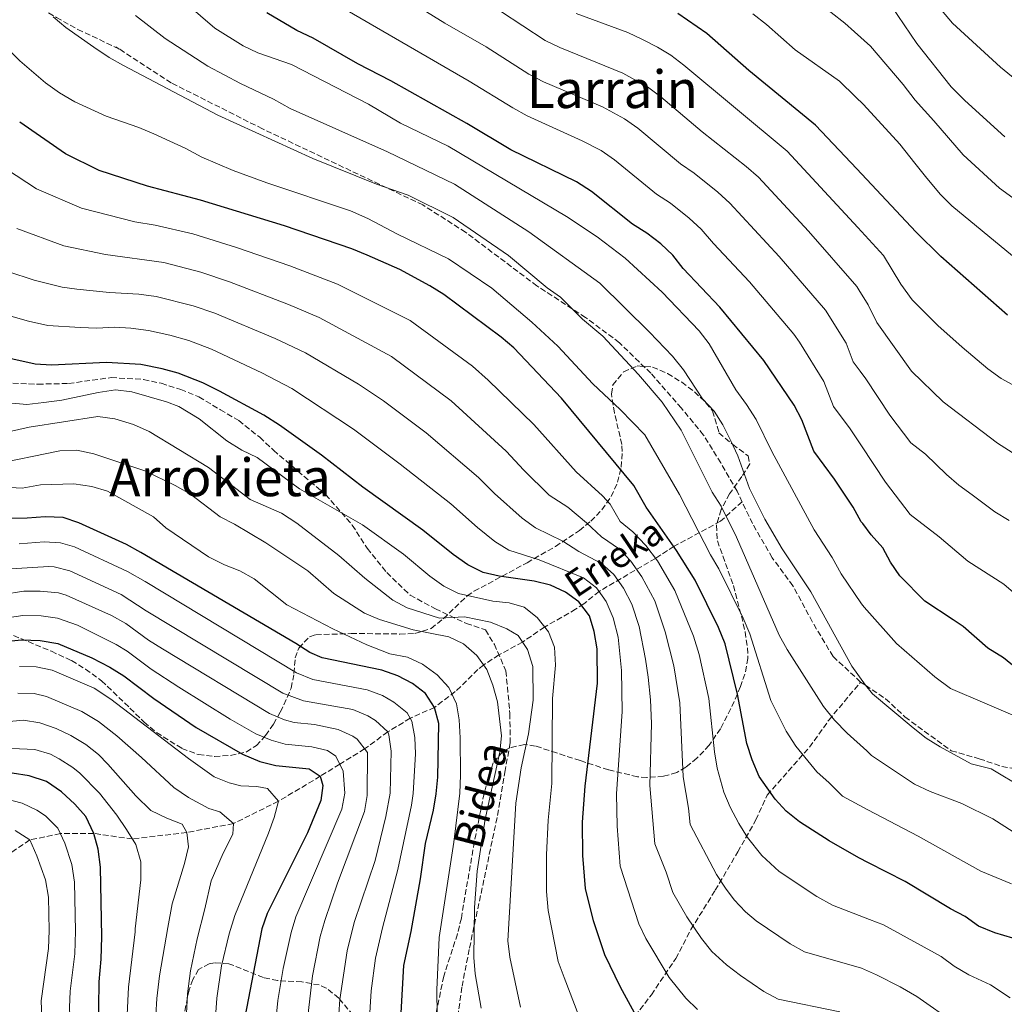
# Model space of a CAD drawing. Units: metres. Extents: x 586455 to 589876, y 4770621 to 4772978.
# Drawn here: x 588766 to 589066, y 4772128 to 4772429 of the extents above; entities that cross this region are included whole.
import ezdxf
from ezdxf.enums import TextEntityAlignment as Align

# ---------------------------------------------------------------- set-up
doc = ezdxf.new("R2010")
doc.units = ezdxf.units.M
doc.header["$MEASUREMENT"] = 0
doc.linetypes.add('DGN Style 3', pattern=[2.435890702152634, 1.739921930109024, -0.6959687720436097])
for name, color, linetype, lineweight in [('Barranco lineal', 142, 'DGN Style 3', 13), ('Curva de nivel directora', 30, 'Continuous', 30), ('Curva de nivel intermedia', 30, 'Continuous', 0), ('Senda', 7, 'DGN Style 3', 0), ('Texto de arroyo-regatas y barrancos', 142, 'Continuous', 0), ('Texto de rotulación de espacio menor sin especificar', 7, 'Continuous', 0), ('Texto de Área (paraje) menor', 7, 'Continuous', 0), ('Zona arbolada', 92, 'DGN Style 3', 0)]:
    doc.layers.add(name, color=color, linetype=linetype, lineweight=lineweight)
doc.styles.add('Style-Arial', font='arial.ttf')

msp = doc.modelspace()

# ---------------------------------------------------------------- linework, layer by layer
at = {"layer": 'Barranco lineal', "color": 142, "linetype": 'DGN Style 3', "lineweight": 13}
msp.add_polyline3d([(588986.2000000002, 4772281.689999999, 863.0200000000042), (588979.6299999999, 4772275.730000001, 858.9199999999984), (588965.4299999997, 4772268.109999999, 850.0899999999965), (588959.7599999999, 4772264.42, 845), (588942.5499999998, 4772254.350000001, 830), (588937.8799999999, 4772250.539999999, 825.5500000000029), (588935.3899999997, 4772248.890000001, 823.7599999999949), (588925.9100000003, 4772243.439999999, 820), (588919.1699999999, 4772238.880000001, 815), (588911.9800000004, 4772234.939999999, 813.75), (588907.25, 4772231.859999999, 810), (588905.5199999996, 4772230.480000001, 809.070000000007), (588900.3200000003, 4772225.300000001, 806.8800000000047), (588898.6399999997, 4772223.730000001, 805.8399999999965), (588892.3200000003, 4772218.939999999, 800), (588884.8700000001, 4772215.600000001, 795), (588878.0300000003, 4772211.42, 790), (588870.9600000001, 4772206.279999999, 785), (588863.3700000001, 4772201.59, 780), (588857.4400000004, 4772197.9, 775), (588844.6500000004, 4772190.279999999, 770), (588830.9199999999, 4772183.439999999, 765), (588816.6799999997, 4772180.74, 760), (588800.0599999996, 4772178.75, 755), (588788.2999999998, 4772180.449999999, 750), (588778.0899999999, 4772180.380000001, 745), (588768.7699999996, 4772178.449999999, 740), (588751.0499999998, 4772166.59, 730)], dxfattribs=at)
at = {"layer": 'Curva de nivel directora', "color": 30, "linetype": 'Continuous', "lineweight": 30, "flags": 128}
for points, elevation in [([(589069.8499999993, 4772230.920000002), (589065.969999999, 4772234.08), (589061.1900000002, 4772236.970000003), (589053.6599999999, 4772243.61), (589050.6200000001, 4772245.650000001), (589042.0300000003, 4772251.330000001), (589034.3199999989, 4772259.070000002), (589031.5400000005, 4772263.220000003), (589029.1800000002, 4772267.630000004), (589025.6199999995, 4772271.610000002), (589023.0499999991, 4772275.010000001), (589022.6, 4772275.600000001), (589020.0599999984, 4772280.070000002), (589014.4399999992, 4772288.640000001), (589008.0599999999, 4772297.160000001), (589004.4300000002, 4772306.75), (589002.0799999987, 4772311.170000002), (588992.8699999996, 4772324.770000001), (588979.4499999996, 4772341.100000001), (588968.229999999, 4772352.949999999), (588965.0199999993, 4772356.940000001), (588961.4299999997, 4772360.41), (588957.1000000001, 4772363.730000001), (588952.7199999992, 4772366.390000002), (588940.2699999993, 4772376.420000001), (588935.7000000004, 4772379.380000004), (588915.5700000004, 4772389.09), (588902.1399999993, 4772397.210000004), (588878.9600000004, 4772410.150000002), (588868.8799999997, 4772415.4), (588855.2499999995, 4772423.210000002), (588850.3099999998, 4772425.550000003), (588841.0899999997, 4772430.960000002)], 875.0000000000002), ([(589067.2000000007, 4772338.630000001), (589046.8699999994, 4772356.520000001), (589039.2799999987, 4772364.109999999), (589021.1899999996, 4772383.32), (589008.6399999988, 4772396.650000001), (588988.2899999998, 4772413.390000001), (588975.4599999998, 4772424.62), (588966.5599999994, 4772430.78)], 900.0000000000002), ([(589068.8099999999, 4772148.510000001), (589063.3899999997, 4772150.140000002), (589058.3699999994, 4772152.17), (589054.2900000003, 4772155.050000001), (589049.8499999989, 4772157.410000001), (589036.0299999987, 4772165.810000001), (589024.8300000007, 4772171.510000001), (589021.8299999987, 4772173.03), (589012.7899999997, 4772178.220000001), (589003.7699999984, 4772183.960000001), (588999.6899999992, 4772187.26), (588996.2599999983, 4772190.9), (588991.4100000003, 4772197.860000002), (588989.2599999999, 4772202.900000001), (588987.6399999993, 4772207.950000001), (588984.7999999984, 4772223), (588981.0399999989, 4772238.350000001), (588979.0299999994, 4772243.300000003), (588971.839999999, 4772257.779999999), (588966.1900000006, 4772266.77), (588956.9500000003, 4772280.050000001), (588953.1399999993, 4772286.66), (588931.0600000002, 4772313.310000001), (588916.5400000005, 4772328.699999999), (588912.6899999992, 4772331.960000001), (588895.199999999, 4772345.000000001), (588890.8699999994, 4772347.660000001), (588881.7399999987, 4772352.560000001), (588871.7199999985, 4772357.000000002), (588867.1099999994, 4772358.920000002), (588846.480000001, 4772365.900000002), (588820.8300000001, 4772373.740000002), (588804.6699999997, 4772377.99), (588789.9600000001, 4772382.800000003), (588779.6799999981, 4772387.920000001), (588765.6799999992, 4772397.529999999)], 850.0000000000002), ([(588953.9199999995, 4772124.609999999), (588949.0800000003, 4772133.550000001), (588944.2799999992, 4772143.36), (588940.8399999992, 4772153.740000002), (588938.4099999995, 4772163.62), (588937.6200000005, 4772173.720000001), (588937.4900000008, 4772183.890000002), (588938.2799999998, 4772194.92), (588942.0399999995, 4772226.330000001), (588941.9700000001, 4772236.830000001), (588941.0299999992, 4772242.090000001), (588939.6299999999, 4772246.890000002), (588936.409999999, 4772251.180000002), (588932.3399999987, 4772254.08), (588927.7199999986, 4772256.26), (588922.6899999996, 4772257.42), (588912.05, 4772258.980000002), (588907.1799999997, 4772260.130000001), (588902.4999999991, 4772262.490000002), (588898.0499999989, 4772265.620000001), (588888.7799999996, 4772273.020000001), (588870.3799999995, 4772286.11), (588857.7799999998, 4772295.869999999), (588845.0199999993, 4772305.100000001), (588840.2299999992, 4772308.08), (588826.7099999986, 4772315.500000001), (588821.5499999998, 4772318), (588814.0099999983, 4772320.95), (588809.2000000004, 4772322.32), (588802.6099999989, 4772323.59), (588792.1399999993, 4772324.230000001), (588775.3599999998, 4772323.430000002), (588770.3699999986, 4772323.720000002), (588758.0300000004, 4772326.410000001)], 825.0000000000001), ([(588778.9800000007, 4772276.850000001), (588773.4199999997, 4772277.050000002), (588767.9799999992, 4772276.66), (588735.1100000008, 4772276.550000001)], 800.0000000000001), ([(588881.7599999988, 4772118.480000001), (588882.9199999989, 4772140.119999999), (588885.1799999987, 4772150.54), (588888.0199999996, 4772166.610000002), (588889.5399999995, 4772177.4), (588892.0199999983, 4772187.590000001), (588892.85, 4772192.520000001), (588893.2900000003, 4772197.61), (588893.6399999988, 4772213.99), (588892.3200000002, 4772218.940000001), (588889.5300000005, 4772223.17), (588885.5599999987, 4772226.200000001), (588881.1199999995, 4772228.51), (588876.2000000001, 4772230.330000003), (588858.0500000003, 4772234.030000002), (588854.2399999994, 4772235.680000001), (588850.0100000004, 4772238.460000001), (588802.6499999991, 4772266.250000001), (588798.2399999991, 4772268.609999999), (588783.7300000004, 4772275.27), (588778.9800000007, 4772276.850000001)], 800.0000000000001), ([(588761.22, 4772238.99), (588766.2400000002, 4772239.510000002), (588771.9800000001, 4772239.310000001), (588777.3699999992, 4772238.390000002), (588787.6800000002, 4772234.090000001)], 775.0000000000001), ([(588787.6800000002, 4772234.090000001), (588793.2100000001, 4772231.200000001), (588797.4399999989, 4772228.53), (588806.6399999988, 4772221.630000002), (588819.5299999992, 4772212.800000001), (588833.7099999991, 4772204.680000001), (588838.9899999986, 4772202.440000001), (588843.8199999989, 4772201.170000002), (588854.0800000007, 4772200.150000002), (588857.4400000002, 4772197.900000001), (588858.1799999999, 4772195.04), (588857.61, 4772190.490000002), (588853.4900000005, 4772180.65), (588841.2199999995, 4772156.040000001), (588839.6399999991, 4772151.300000003), (588834.3899999986, 4772124.390000001)], 775.0000000000001), ([(588789.7099999996, 4772119.650000002), (588789.9299999987, 4772135.180000001), (588790.5999999992, 4772142.070000002), (588790.74, 4772148.91), (588790.3899999991, 4772170.109999999), (588789.6699999993, 4772175.640000002), (588788.2999999992, 4772180.449999999), (588785.8799999985, 4772185.580000001), (588782.499999999, 4772189.380000001), (588778.4100000008, 4772193.180000001), (588773.8399999999, 4772196.260000001), (588768.5599999981, 4772198.02), (588763.4199999995, 4772198.82)], 750.0000000000001)]:
    msp.add_lwpolyline(points, dxfattribs=dict(at, elevation=elevation))
at = {"layer": 'Curva de nivel intermedia', "color": 30, "linetype": 'Continuous', "lineweight": 0, "flags": 128}
for points, elevation in [([(589067.7200000014, 4772276.01), (589063.3300000015, 4772278.569999999), (589056.4000000004, 4772283.770000001), (589052.3600000013, 4772286.73), (589048.5800000017, 4772290.009999999), (589042.1399999998, 4772296.23), (589037.7200000008, 4772299.689999999), (589031.3200000015, 4772308.08), (589023.97, 4772319.260000001), (589022.2500000012, 4772321.55), (589020.1400000011, 4772324.369999998), (589017.9599999996, 4772330.13), (589011.6500000019, 4772340.159999999), (588997.4699999997, 4772356.55), (588982.4699999995, 4772372.82), (588978.7600000012, 4772376.180000001), (588971.5400000016, 4772381.98), (588967.4199999999, 4772384.82), (588954.3399999996, 4772395.699999999), (588950.2900000017, 4772398.63), (588943.5900000007, 4772402.21), (588925.5800000018, 4772409.929999999), (588921.1500000017, 4772412.239999999), (588908.0800000003, 4772420.519999999), (588895.4200000003, 4772427.820000002), (588868.3099999997, 4772444.699999999)], 885.0000000000002), ([(589075.7900000004, 4772213.55), (589060.2600000004, 4772220.230000001), (589049.7700000008, 4772224.649999999), (589045.0099999999, 4772228.279999999), (589033.2999999997, 4772238.430000001), (589023.4800000004, 4772249.55), (589022.6500000012, 4772250.5), (589016.4500000009, 4772259.670000001), (589013.6600000013, 4772264.710000001), (589008.1600000005, 4772273.16), (588995.2500000001, 4772297.060000001), (588990.4600000002, 4772306.769999998), (588987.5600000012, 4772311.42), (588984.3, 4772315.82), (588976.1900000008, 4772329.940000001), (588973.0599999992, 4772333.850000001), (588961.8400000009, 4772345.689999999), (588950.550000001, 4772356.05), (588941.9299999999, 4772362.609999999), (588932.6200000005, 4772368.819999998), (588896.510000001, 4772390.279999999), (588881.930000001, 4772397.289999999), (588872.150000002, 4772403.039999999), (588848.6400000001, 4772415.13), (588838.4200000009, 4772418.779999999), (588833.8900000001, 4772420.880000001), (588825.2300000011, 4772426.289999997), (588812.8799999995, 4772437.019999999)], 870), ([(589196.440000001, 4772370.350000001), (589170.39, 4772373.289999999), (589160.1900000009, 4772374.99), (589154.86, 4772376.09), (589149.8399999997, 4772377.560000001), (589145.0900000001, 4772379.119999998), (589140.3600000005, 4772381.289999999), (589135.6500000008, 4772382.970000001), (589125.4000000004, 4772384.949999998), (589105.6300000001, 4772389.949999998), (589100.3900000008, 4772391.779999998), (589095.8199999998, 4772393.819999999), (589086.0000000007, 4772399.060000001), (589077.2900000003, 4772404.340000001), (589065.0400000014, 4772414.350000001), (589050.4700000003, 4772427.749999999), (589043.0700000018, 4772436.509999999)], 920.0000000000006), ([(589071.1500000001, 4772252.130000001), (589066.13, 4772256.56), (589055.1399999995, 4772263.609999998), (589046.3799999999, 4772270.939999998), (589037.5399999998, 4772277.850000001), (589029.9300000012, 4772287.65), (589022.64, 4772298.730000001), (589019.2000000001, 4772303.949999999), (589014.0999999995, 4772310.76), (589011.2000000004, 4772318.440000001), (589003.7300000004, 4772330.45), (589001.9500000012, 4772332.849999998), (588988.4599999997, 4772348.82), (588977.4400000002, 4772360.49), (588973.75, 4772364.880000001), (588970.0900000009, 4772368.289999999), (588964.3200000019, 4772372.86), (588960.1199999999, 4772375.569999999), (588947.300000001, 4772386.060000001), (588943.2000000017, 4772388.92), (588937.3900000004, 4772391.880000002), (588920.5700000006, 4772399.51), (588916.1900000018, 4772401.910000001), (588902.9200000016, 4772410.08), (588861.7800000008, 4772433.95)], 880), ([(589068.8900000004, 4772374.480000001), (589064.7799999999, 4772377.470000002), (589053.6700000011, 4772387.579999999), (589044.7700000006, 4772397.939999999), (589039.0400000018, 4772404.3), (589035.3600000005, 4772409.119999999), (589025.3500000013, 4772420.769999999), (589020.4699999997, 4772425.159999999), (589017.5400000016, 4772427.79), (589009.2300000011, 4772434.300000001)], 910.0000000000002), ([(589066.4400000006, 4772393.130000001), (589054.1600000006, 4772404.230000001), (589050.0099999999, 4772408.38), (589039.5800000007, 4772421.59), (589031.8500000013, 4772432.96)], 915), ([(589071.49, 4772179.269999999), (589062.7200000014, 4772184.899999999), (589053.3, 4772189.619999997), (589043.5800000015, 4772193.259999999), (589038.7800000003, 4772195.499999999), (589025.7400000002, 4772204.260000001), (589024.2400000005, 4772205.619999999), (589018.2400000012, 4772211.06), (589014.4200000013, 4772215.069999999), (589011.0400000017, 4772219.17), (588999.9800000021, 4772236.619999999), (588997.5400000013, 4772240.98), (588984.49, 4772270.849999999), (588979.8200000006, 4772280.33), (588977.0400000003, 4772284.609999998), (588967.6400000012, 4772303.569999999), (588961.8400000009, 4772312.139999999), (588954.6000000011, 4772320.590000001), (588943.6900000012, 4772332.289999999), (588937.4999999999, 4772337.399999999), (588930.8099999998, 4772344.109999999), (588926.7000000017, 4772346.95), (588914.9300000012, 4772356.859999998), (588898.0500000011, 4772368.470000001), (588884.3000000003, 4772375.31), (588874.6200000019, 4772378.689999999), (588855.1600000003, 4772386.470000001), (588826.2000000011, 4772399.66), (588797.3600000006, 4772414.91), (588792.9900000008, 4772417.34), (588788.3000000014, 4772420.489999999), (588779.7600000009, 4772426.509999999), (588775.9100000019, 4772429.71)], 860.0000000000002), ([(589023.9000000008, 4772225.66), (589019.75, 4772231.489999999), (589007.1500000004, 4772254.189999999), (588998.4500000009, 4772267.349999999), (588993.1, 4772276.42), (588988.4599999997, 4772285.71), (588984.860000001, 4772295.730000001), (588982.8000000002, 4772300.289999999), (588980.3700000006, 4772305.149999999), (588977.6400000014, 4772309.34), (588974.0899999997, 4772313.13), (588968.2900000017, 4772321.930000001), (588964.9700000002, 4772326.100000001), (588957.9500000017, 4772333.51), (588942.7999999993, 4772348.380000001), (588921.1400000005, 4772364.08), (588898.410000001, 4772378.630000002), (588877.9700000002, 4772388.56), (588848.2300000011, 4772401.740000002), (588843.1900000008, 4772404.57), (588833.1100000001, 4772409.350000001), (588823.0800000009, 4772414.66), (588810.1300000002, 4772423.109999999), (588801.0800000001, 4772430.119999999)], 865), ([(589021.8200000019, 4772346.42), (589021.2300000018, 4772347.359999998), (589006.490000001, 4772364.269999998), (588991.1900000012, 4772380.769999999), (588987.4400000004, 4772384.069999999), (588974.0600000006, 4772394.590000001), (588961.3800000005, 4772405.34), (588957.3700000006, 4772408.310000001), (588949.7799999998, 4772412.55), (588930.5900000008, 4772420.349999999), (588926.0900000014, 4772422.550000001), (588912.4099999999, 4772431.46)], 890), ([(589038.5900000003, 4772342.810000001), (589038.0800000007, 4772343.359999998), (589034.6200000006, 4772348.17), (589029.3500000001, 4772356.91), (589021.4900000012, 4772365.390000001), (588999.9200000018, 4772388.71), (588968.4200000013, 4772414.98), (588964.4400000004, 4772418), (588960.3900000004, 4772420.499999999), (588955.8300000007, 4772422.81), (588951.32, 4772424.949999998), (588935.5900000009, 4772430.77)], 895.0000000000002), ([(589118.0199999998, 4772331.42), (589104.4000000008, 4772337.699999998), (589093.6500000019, 4772341.95), (589084.6799999997, 4772346.349999999), (589080.3300000001, 4772348.83), (589068.7600000009, 4772356.730000001), (589050.2400000001, 4772371.99), (589046.7400000021, 4772375.539999999), (589042.550000001, 4772380.439999999), (589038.900000001, 4772385.009999998), (589034.3500000002, 4772390.810000001), (589023.2600000014, 4772402.99), (589020.8099999995, 4772405.349999999), (589015.9200000011, 4772410.069999999), (589002.3600000002, 4772419.699999998), (588993.660000001, 4772427.430000001), (588989.4499999998, 4772430.630000001)], 905), ([(589068.4200000011, 4772165.08), (589059.0600000002, 4772168.96), (589039.9100000013, 4772179.600000001), (589024.5500000011, 4772187.7), (589016.8200000019, 4772191.779999999), (589012.8200000009, 4772195.92), (589008.9699999997, 4772199.24), (589002.5900000005, 4772207.07), (588999.610000001, 4772211.619999998), (588994.990000001, 4772221), (588988.52, 4772241.390000002), (588986.5000000016, 4772246.17), (588979.11, 4772261.239999999), (588976.5400000017, 4772265.529999999), (588967.0600000002, 4772283.949999999), (588956.4699999997, 4772302.17), (588949.0199999999, 4772309.819999999), (588940.6300000013, 4772317.680000001), (588929.9600000005, 4772329.149999999), (588922.01, 4772336.569999999), (588909.8000000014, 4772346.9), (588896.5700000013, 4772355.810000001), (588881.0400000013, 4772363.390000001), (588871.9300000007, 4772368.2), (588866.630000001, 4772370.46), (588841.0899999997, 4772379.020000001), (588830.8400000014, 4772382.78), (588821.2400000013, 4772386.84), (588816.4400000002, 4772389.499999999), (588806.6600000013, 4772394.039999999), (588802.0400000011, 4772395.980000001), (588792.0300000019, 4772399.380000001), (588782.5500000003, 4772403.8), (588777.8000000005, 4772406.52), (588773.5899999995, 4772409.539999999), (588765.7199999995, 4772416.259999998), (588757.7599999999, 4772424.15)], 855), ([(589068.0800000012, 4772130.249999999), (589062.0500000007, 4772134.279999999), (589055.4600000015, 4772137.27), (589050.9599999998, 4772139.939999999), (589046.9200000009, 4772142.88), (589029.3600000013, 4772152.539999999), (589025.120000001, 4772154.179999999), (589013.7500000007, 4772158.59), (589009.0200000011, 4772161.220000001), (588997.5600000013, 4772168.779999999), (588992.2200000016, 4772173.720000001), (588987.8499999995, 4772179.24), (588985.1800000007, 4772183.470000001), (588982.5800000011, 4772188.42), (588980.6499999999, 4772193.04), (588978.6200000005, 4772200.42), (588977.7599999999, 4772205.34), (588976.0099999997, 4772221.679999999), (588973.0900000005, 4772235.119999999), (588971.3400000005, 4772240.709999999), (588965.6800000009, 4772254.639999999), (588960.3300000001, 4772263.649999999), (588956.8499999997, 4772268.390000001), (588952.8300000009, 4772272.519999999), (588948.9599999995, 4772275.690000001), (588945.9100000008, 4772280.980000001), (588943.5900000007, 4772283.529999999), (588935.5599999996, 4772290.82), (588922.6100000013, 4772305.25), (588908.7300000008, 4772318.829999999), (588903.8899999993, 4772323.099999999), (588884.9100000004, 4772336.99), (588862.6900000006, 4772348.159999999), (588848.1200000016, 4772353.680000001), (588831.8600000007, 4772359.279999999), (588818.5000000009, 4772363.449999998), (588807.03, 4772366.159999999), (588800.8099999995, 4772367.17), (588784.5500000007, 4772371.310000001), (588770.8200000002, 4772377.220000001), (588755.3700000006, 4772387.289999999)], 845), ([(589051.4500000017, 4772122.279999998), (589039.5500000014, 4772130.71), (589034.4400000018, 4772133.579999999), (589027.2699999991, 4772137.279999998), (589025.4000000005, 4772138.09), (589022.6900000015, 4772139.269999998), (589005.2900000006, 4772144.269999998), (589000.9200000009, 4772146.720000001), (588990.4800000002, 4772153.789999999), (588987.2500000005, 4772156.539999999), (588983.8300000007, 4772160.220000001), (588981.0900000003, 4772163.699999998), (588978.4100000003, 4772167.9), (588970.3600000015, 4772183.209999999), (588969.8899999998, 4772188.21), (588968.2400000002, 4772197.749999999), (588967.220000001, 4772220.359999998), (588965.3400000011, 4772231.63), (588962.7100000004, 4772241.939999999), (588959.5200000008, 4772251.499999999), (588955.5700000012, 4772258.819999999), (588952.2400000008, 4772263.54), (588948.820000001, 4772267.199999998), (588943.2500000009, 4772271.000000001), (588938.6799999999, 4772275.300000001), (588933.0200000005, 4772280.029999998), (588927.2900000017, 4772283.739999999), (588919.54, 4772291.32), (588914.1500000011, 4772297.189999998), (588897.4000000006, 4772312.460000001), (588879.1900000006, 4772326.06), (588857.1200000005, 4772337.949999999), (588847.7599999995, 4772341.890000001), (588829.7199999995, 4772348.81), (588820.9800000021, 4772351.779999998), (588809.6500000019, 4772354.699999999), (588791.8900000012, 4772357.199999998), (588779.1399999994, 4772359.82), (588764.8200000009, 4772365.150000001)], 840), ([(589016.0100000005, 4772126), (588997.2199999995, 4772129.829999999), (588992.8099999994, 4772132.210000002), (588985.7199999995, 4772137.050000001), (588981.4099999999, 4772140.300000001), (588976.9599999996, 4772144.429999999), (588973.8600000017, 4772148.350000001), (588969.3300000011, 4772155.029999998), (588965.0700000008, 4772162.369999998), (588963.0099999999, 4772168.600000001), (588959.6100000002, 4772177.319999999), (588958.0099999999, 4772195.13), (588958.5400000018, 4772214.039999999), (588958.2800000003, 4772221.239999998), (588957.5200000004, 4772228.159999999), (588956.7600000004, 4772233.609999998), (588954.770000001, 4772243.57), (588952.5700000017, 4772250.399999999), (588949.9600000009, 4772255.34), (588947.0400000018, 4772259.470000001), (588943.3300000014, 4772262.82), (588936.3900000011, 4772266.470000001), (588931.4500000014, 4772269.619999999), (588923.1100000021, 4772273.699999998), (588919.0300000005, 4772276.649999999), (588910.5900000005, 4772284.180000001), (588905.6999999998, 4772289.13), (588889.7499999997, 4772302.710000001), (588876.7200000007, 4772312.49), (588869.1200000012, 4772317.600000001), (588852.9200000005, 4772327.130000001), (588843.6700000013, 4772331.489999999), (588825.2700000014, 4772339.220000001), (588818.6600000019, 4772341.519999999), (588807.3000000005, 4772344.33), (588802.0800000014, 4772345.039999999), (588793.0500000012, 4772345.539999999), (588783.1000000002, 4772346.560000001), (588778.6200000008, 4772347.24), (588770.0800000003, 4772349.390000001), (588762.0600000004, 4772351.99)], 835.0000000000001), ([(589091.0700000002, 4772282.460000001), (589064.1699999997, 4772299.550000001), (589047.5700000012, 4772312.189999999), (589037.9000000019, 4772321.520000001), (589027.3800000009, 4772336.38), (589024.7300000022, 4772341.82), (589021.8200000019, 4772346.42)], 890), ([(589080.0199999994, 4772311.300000001), (589065.3200000009, 4772319.31), (589061.2599999995, 4772322.230000001), (589053.4000000006, 4772328.850000001), (589045.9700000009, 4772335.539999999), (589038.5900000003, 4772342.810000001)], 895.0000000000002), ([(588972.5400000007, 4772126.680000001), (588969.0000000002, 4772130.2), (588963.8900000006, 4772136.480000001), (588956.8400000008, 4772148.359999998), (588954.6700000004, 4772152.859999998), (588949.0100000009, 4772170.470000001), (588948.1000000013, 4772182.7), (588947.8600000021, 4772192.519999999), (588949.6400000014, 4772217.720000001), (588949.42, 4772230.180000001), (588948.3499999995, 4772240.359999998), (588946.8899999998, 4772246.26), (588944.7500000007, 4772251.220000001), (588941.8000000003, 4772255.41), (588937.8300000007, 4772258.449999998), (588924.2200000006, 4772263.939999999), (588915.0300000017, 4772266.959999999), (588910.7600000004, 4772269.57), (588905.4400000006, 4772273.789999999), (588897.2400000019, 4772281.079999999), (588881.8100000003, 4772293.180000001), (588867.560000001, 4772303.889999999), (588848.7200000007, 4772316.300000001), (588839.570000002, 4772321.09), (588824.27, 4772328.269999999), (588817.2900000017, 4772330.930000001), (588811.5200000005, 4772332.600000001), (588804.9600000002, 4772333.960000001), (588799.6300000015, 4772334.689999999), (588794.6400000004, 4772334.980000001), (588789.2100000011, 4772334.720000002), (588784.1799999998, 4772334.869999999), (588774.2900000013, 4772335.539999999), (588768.3200000012, 4772336.84), (588754.6500000008, 4772340.67)], 830), ([(588762.150000002, 4772311.869999999), (588767.900000001, 4772311.429999999), (588773.0399999997, 4772311.949999999), (588778.5400000004, 4772312.699999998), (588789.6000000001, 4772315.069999999), (588794.9600000001, 4772315.829999999), (588799.9300000012, 4772315.239999999), (588810.4800000011, 4772312.199999999), (588814.2499999997, 4772310.749999999), (588820.4900000002, 4772307.000000001), (588828.9400000015, 4772300.269999998), (588833.5000000013, 4772297.480000001), (588838.2000000018, 4772295.160000001), (588851.100000001, 4772285.689999998), (588870.3100000003, 4772274.689999999), (588882.8200000006, 4772265.689999999), (588890.9100000019, 4772259.009999999), (588895.1699999999, 4772255.940000001), (588899.6500000014, 4772253.720000001), (588910.120000001, 4772251.310000001), (588915.100000001, 4772250.84), (588919.6500000019, 4772249.55), (588923.6200000015, 4772246.349999999), (588927.1100000007, 4772241.939999999), (588928.9500000002, 4772237.300000001), (588929.2300000018, 4772231.789999999), (588928.3400000001, 4772221.619999999), (588928.1000000008, 4772195.74), (588927.0000000012, 4772184.49), (588926.5099999994, 4772173.88), (588926.4700000014, 4772162.710000001), (588927.0000000012, 4772156.92), (588930.0900000001, 4772141.359999998), (588931.9200000007, 4772136.470000001), (588937.6400000006, 4772121.319999999)], 820), ([(588758.1399999999, 4772302.17), (588768.5900000016, 4772304.439999999), (588789.5000000017, 4772307.77), (588794.7099999997, 4772306.969999999), (588800.4600000008, 4772305.239999999), (588805.1600000014, 4772303.140000001), (588823.2999999999, 4772292.109999999), (588836.0600000005, 4772282.429999999), (588845.5700000012, 4772278.249999999), (588850.320000001, 4772275.17), (588863.0700000006, 4772265.27), (588871.0099999999, 4772258.329999999), (588879.5900000007, 4772251.640000001), (588883.9900000017, 4772249.270000001), (588893.8199999998, 4772246.159999999), (588901.4200000018, 4772246.57), (588909.4400000017, 4772244.949999999), (588914.4200000016, 4772242.949999999), (588917.8400000014, 4772240.88), (588920.6900000012, 4772236.599999999), (588922.2800000004, 4772231.409999999), (588922.4700000006, 4772221.119999998), (588921.0399999999, 4772210.880000001), (588918.7800000003, 4772200.460000001), (588917.1300000006, 4772189.640000001), (588914.7099999998, 4772147.679999999), (588915.290000001, 4772142.71), (588918.5099999997, 4772127.42)], 815), ([(588757.0100000012, 4772292.960000001), (588777.91, 4772297.230000001), (588783.1700000018, 4772297.449999999), (588788.2700000001, 4772296.289999999), (588803.9299999998, 4772291.16), (588813.1000000008, 4772286.71), (588817.7800000012, 4772283.989999999), (588826.8300000015, 4772277.109999999), (588831.2999999997, 4772274.87), (588840.8000000013, 4772269.13), (588853.5900000011, 4772260.609999999), (588861.5900000008, 4772253.720000001), (588870.9000000004, 4772247.67), (588875.5200000005, 4772245.740000002), (588885.770000001, 4772242.649999999), (588896.6699999997, 4772240.509999998), (588901.1700000013, 4772238.32), (588905.2100000003, 4772234.76), (588908.2300000001, 4772230.48), (588910.1100000021, 4772225.710000002), (588911.4900000012, 4772220.609999998), (588912.800000001, 4772210.239999999), (588912.2900000014, 4772205.269999999), (588907.820000001, 4772184.779999998), (588905.3600000001, 4772168.970000002), (588904.5100000007, 4772157.869999999), (588904.3400000009, 4772142.55), (588904.740000001, 4772137.560000001), (588906.6000000007, 4772127.109999998)], 810.0000000000001), ([(588893.2200000008, 4772116.919999998), (588892.9800000016, 4772132.730000001), (588893.7000000014, 4772148.699999998), (588898.240000001, 4772177.769999999), (588900.0700000017, 4772192.710000001), (588900.2300000003, 4772198.220000001), (588900.1800000012, 4772209.609999999), (588899.8400000016, 4772215.11), (588898.9699999997, 4772220.029999999), (588896.690000002, 4772224.989999999), (588893.1300000014, 4772228.850000001), (588888.6000000007, 4772232.079999999), (588884.0800000012, 4772234.220000001), (588878.7000000011, 4772235.31), (588871.6300000012, 4772238.060000001), (588861.26, 4772242.909999999), (588847.27, 4772250.23), (588837.2200000007, 4772258.159999999), (588832.8700000009, 4772260.63), (588828.1900000006, 4772262.489999999), (588823.3500000013, 4772264.890000001), (588810.2500000009, 4772273.770000001), (588806.4900000015, 4772277.069999999), (588792.4700000001, 4772284.949999998), (588787.6800000002, 4772286.390000001), (588782.2300000007, 4772287.149999999), (588772.0300000015, 4772286.869999998), (588766.3899999999, 4772285.849999999), (588760.9400000006, 4772286.17)], 805), ([(588872.370000001, 4772122.439999999), (588872.9299999998, 4772132.42), (588874.2599999999, 4772142.349999998), (588876.3899999999, 4772151.640000001), (588881.1100000006, 4772169.420000001), (588885.2500000002, 4772189.079999999), (588885.7599999999, 4772192.680000001), (588886.530000001, 4772204.739999998), (588886.3200000008, 4772209.739999998), (588885.3500000008, 4772214.730000001), (588883.9300000014, 4772217.31), (588879.9300000004, 4772220.539999999), (588876.41, 4772222.529999998), (588871.7699999998, 4772224.289999997), (588855.2000000004, 4772227.460000002), (588850.1399999999, 4772229.48), (588804.0100000004, 4772257.359999999), (588798.570000002, 4772260.399999999), (588782.4600000009, 4772267.9), (588778.1200000002, 4772269.140000001), (588773.1300000013, 4772269.499999999), (588765.5000000005, 4772268.899999999)], 795), ([(588862.8100000012, 4772120.84), (588863.4500000004, 4772129.720000001), (588865.6100000018, 4772144.59), (588867.7599999999, 4772153.289999999), (588874.2100000007, 4772172.220000002), (588877.4699999995, 4772185.659999999), (588878.7500000002, 4772192.73), (588879.1000000011, 4772205.53), (588878.3700000005, 4772210.519999999), (588878.0300000005, 4772211.42), (588874.3100000012, 4772214.88), (588871.9199999997, 4772216.349999999), (588867.3500000008, 4772218.26), (588852.3600000017, 4772220.880000001), (588846.0300000017, 4772223.279999999), (588804.2400000005, 4772248.4), (588796.660000001, 4772253.390000001), (588781.0300000004, 4772260.59), (588776.1800000002, 4772261.83), (588774.5799999996, 4772261.890000001), (588756.3000000004, 4772260.8)], 790.0000000000001), ([(588853.3400000008, 4772122.029999998), (588855.0599999996, 4772136.98), (588857.4500000012, 4772149.029999999), (588858.8000000013, 4772153.84), (588862.7300000007, 4772165.279999998), (588870.9699999996, 4772187.109999999), (588871.7100000017, 4772192.060000001), (588871.8300000002, 4772205.17), (588868.6900000019, 4772209.220000001), (588867.4200000003, 4772210.17), (588862.9200000007, 4772212.220000001), (588855.6699999998, 4772213.699999999), (588849.5099999997, 4772214.31), (588846.5200000012, 4772215.079999999), (588841.9200000013, 4772217.079999999), (588809.2699999998, 4772236.809999999), (588805.0400000007, 4772239.480000001), (588798.0600000003, 4772244.560000001), (588793.6700000004, 4772246.949999998), (588779.9100000006, 4772253.140000001), (588777.5500000003, 4772253.869999998), (588771.930000001, 4772254.439999998), (588766.9300000009, 4772254.359999999), (588760.5400000005, 4772253.390000001)], 785.0000000000001), ([(588777.2100000004, 4772246.159999999), (588772.2700000008, 4772246.850000001), (588766.5900000011, 4772246.930000001), (588757.6900000006, 4772245.609999999)], 780), ([(588843.8600000013, 4772123.210000001), (588844.5000000006, 4772129.409999998), (588846.1400000012, 4772139.259999999), (588848.5500000007, 4772150.16), (588850.0100000004, 4772154.939999999), (588864.0000000005, 4772187.87), (588864.9000000011, 4772192.77), (588864.4100000015, 4772199.460000002), (588862.1800000009, 4772204.019999999), (588859.6399999994, 4772205.730000001), (588854.8700000019, 4772206.929999999), (588846.670000001, 4772207.74), (588842.4300000009, 4772208.939999999), (588837.8100000008, 4772210.880000001), (588829.9000000004, 4772215.34), (588814.2100000016, 4772225.099999999), (588805.8400000009, 4772230.550000001), (588798.4800000004, 4772236.08), (588795.0899999997, 4772238.159999999), (588783.3600000017, 4772244.009999999), (588777.2100000004, 4772246.159999999)], 780), ([(588765.6700000003, 4772231.369999998), (588770.6600000014, 4772231.319999999), (588775.6100000001, 4772230.31), (588788.3900000008, 4772224.75), (588793.5300000019, 4772221.470000002), (588817.2500000015, 4772203.3), (588825.0400000011, 4772197.77), (588829.6700000003, 4772195.850000001), (588833.1400000014, 4772194.96), (588838.1000000013, 4772194.800000001), (588841.3400000001, 4772194.15), (588844.6500000004, 4772190.279999999), (588843.3899999997, 4772185.289999999), (588841.6500000008, 4772180.519999999), (588831.4000000001, 4772155.41), (588829.620000001, 4772149.81), (588827.3099999998, 4772140.07), (588825.8500000002, 4772130.17), (588825.3200000006, 4772122.929999999)], 770), ([(589023.9000000008, 4772225.66), (589025.9700000006, 4772223.099999999), (589038.4500000017, 4772212.66), (589042.4400000017, 4772209.539999997), (589046.6600000015, 4772206.869999999), (589056.140000001, 4772201.720000002), (589062.1900000017, 4772200.199999999), (589072.1000000001, 4772194.230000001)], 865), ([(588830.7099999995, 4772180.21), (588830.9199999997, 4772183.439999999), (588826.78, 4772187.019999999), (588823.4200000007, 4772188.08), (588817.1799999999, 4772191.380000001), (588812.7300000021, 4772194.460000001), (588802.8600000015, 4772203.640000002), (588795.3400000001, 4772210.250000001), (588789.7499999999, 4772214.649999999), (588784.6, 4772217.640000001), (588773.850000001, 4772222.24), (588770.1000000003, 4772223.119999998), (588765.1100000015, 4772223.230000001)], 765.0000000000001), ([(588810.5500000004, 4772185.119999998), (588805.7500000015, 4772187.480000001), (588801.1700000016, 4772191.88), (588792.6100000008, 4772201.63), (588789.7000000007, 4772204.56), (588785.9099999998, 4772207.630000001), (588781.3400000011, 4772210.38), (588776.8300000007, 4772212.529999998), (588771.7800000012, 4772214.249999999), (588766.8400000016, 4772215.019999999), (588760.2800000012, 4772214.439999999)], 760.0000000000001), ([(588798.4300000013, 4772123.019999999), (588798.8700000016, 4772133.550000001), (588800.9600000015, 4772150.359999999), (588800.9500000003, 4772151.32), (588802.6500000014, 4772166.32), (588802.610000001, 4772171.819999999), (588801.1400000004, 4772177.069999999), (588798.2400000013, 4772181.600000001), (588795.3400000001, 4772186.01), (588790.0300000014, 4772192.789999999), (588784.0500000002, 4772198.869999999), (588781.9500000012, 4772200.57), (588777.7100000011, 4772203.25), (588775.0800000003, 4772204.619999998), (588770.3300000007, 4772206.09), (588756.230000001, 4772206.690000001)], 755), ([(588761.9000000019, 4772002.689999999), (588773.2600000009, 4772040.679999999), (588778.8100000009, 4772063.63), (588781.3600000012, 4772071.5), (588783.7599999995, 4772081.210000002), (588786.2000000004, 4772088.34), (588786.1700000013, 4772093.349999999), (588782.5300000003, 4772108.369999999), (588781.1900000013, 4772119.449999998), (588780.9299999998, 4772127.259999999), (588781.1100000008, 4772132.25), (588782.5200000014, 4772143.710000002), (588782.7400000005, 4772150.58), (588782.4200000007, 4772165.580000001), (588781.6000000003, 4772170.939999999), (588779.4400000012, 4772177.480000001), (588777.32, 4772182.019999998), (588773.5899999995, 4772185.82), (588770.9200000007, 4772187.55), (588766.41, 4772189.67), (588760.5800000008, 4772191.23)], 745), ([(588807.2800000004, 4772124.999999999), (588807.5399999997, 4772130.01), (588808.4000000001, 4772136.98), (588810.9300000004, 4772151.760000001), (588812.2500000015, 4772158.970000001), (588816.0300000011, 4772171.279999998), (588817.1900000012, 4772176.31), (588816.6799999994, 4772180.739999999), (588815.230000001, 4772183.240000002), (588810.5500000004, 4772185.119999998)], 760.0000000000001), ([(588763.130000001, 4772033.74), (588765.7500000007, 4772043.989999999), (588770.4100000011, 4772070.199999998), (588771.9400000023, 4772074.96), (588773.9400000004, 4772079.819999999), (588778.3500000006, 4772088.390000001), (588778.3900000006, 4772093.42), (588774.1000000014, 4772108.289999999), (588772.6700000009, 4772119.25), (588772.2800000019, 4772129.319999999), (588774.4400000012, 4772145.350000001), (588774.7200000006, 4772150.779999999), (588774.4500000001, 4772161.039999999), (588773.5200000004, 4772166.24), (588770.9200000007, 4772173.569999999), (588768.7700000005, 4772178.449999998), (588764.2599999999, 4772181.33)], 740.0000000000001), ([(588816.3600000018, 4772121.469999999), (588816.8700000015, 4772131.460000001), (588817.8600000017, 4772138.52), (588819.8200000019, 4772148.32), (588822.1900000012, 4772157.399999999), (588824.1100000013, 4772165.930000001), (588827.7600000014, 4772174.45), (588830.7099999995, 4772180.21)], 765.0000000000001)]:
    msp.add_lwpolyline(points, dxfattribs=dict(at, elevation=elevation))
at = {"layer": 'Senda', "color": 7, "linetype": 'DGN Style 3', "lineweight": 0, "extrusion": (0.0198731376828651, -0.01293628774394257, 0.9997188158967719), "elevation": -49175.04357053456, "flags": 128}
msp.add_lwpolyline([(4320894.134169157, 2109532.855549224), (4320894.134169157, 2109534.120697436)], dxfattribs=at)
at = {"layer": 'Senda', "color": 7, "linetype": 'DGN Style 3', "lineweight": 0, "extrusion": (-0.04102505612305926, 0.0272600701870328, 0.9987861799922434), "elevation": 106790.1981973694, "flags": 128}
msp.add_lwpolyline([(-4300736.67347094, -2147872.300841005), (-4300736.67347094, -2147870.473657379)], dxfattribs=at)
at = {"layer": 'Senda', "color": 7, "linetype": 'DGN Style 3', "lineweight": 0}
for points in [[(588754.9999999995, 4772443.890000002, 859.3999999999943), (588766.2699999993, 4772436.170000002, 859.529999999999), (588776.8700000007, 4772429.52, 859.8999999999944), (588783.420000002, 4772425.91, 860.2899999999937), (588796.0799999976, 4772419.890000001, 861.3699999999953)], [(589022.3799999985, 4772226.67, 864.6900000000023), (589013.9600000009, 4772234.450000001, 864.1600000000036), (589007.6599999999, 4772244.99, 863.7899999999937), (589001.73, 4772256.020000001, 863.7200000000014), (588995.390000001, 4772264.59, 863.1900000000023), (588989.3899999995, 4772275.010000001, 863.1199999999953), (588984.6599999999, 4772284.91, 862.9700000000014), (588979.6999999977, 4772293.550000002, 862.8200000000071), (588974.4299999995, 4772302.070000002, 862.3699999999956), (588967.6799999992, 4772310.270000001, 861.4700000000012), (588958.3299999972, 4772320.920000001, 860.9499999999971), (588948.7600000006, 4772330.240000002, 860.5000000000002), (588938.4200000007, 4772337.949999999, 860.050000000003), (588923.5799999969, 4772347.590000002, 859.1600000000036), (588901.8099999984, 4772363.950000001, 859.8300000000021), (588888.7800000019, 4772372.300000002, 859.8999999999944), (588839.8099999991, 4772395.529999999, 861.1000000000058), (588811.9600000008, 4772409.57, 860.9499999999971), (588796.0799999976, 4772419.890000001, 861.3699999999953)], [(588763.5500000012, 4772317.850000001, 822.1499999999943), (588771.2100000012, 4772317.600000001, 822.1499999999943), (588780.5900000001, 4772317.790000002, 822.1499999999943), (588793.6200000012, 4772319.609999999, 822.300000000003), (588803.4899999973, 4772319.020000001, 822.3699999999955), (588808.8899999997, 4772317.859999999, 822.5200000000042), (588814.8199999996, 4772315.99, 822.75), (588820.3999999987, 4772313.690000001, 822.8999999999944), (588826.9499999977, 4772309.790000002, 823.2700000000042), (588832.5300000012, 4772306.480000002, 823.0500000000033), (588838.9699999986, 4772301.380000001, 822.8999999999944), (588843.1799999997, 4772297.4, 822.5200000000042), (588859.0599999983, 4772283.870000001, 821.029999999999), (588867.199999999, 4772274.600000001, 819.8300000000019), (588871.7399999985, 4772267.510000002, 818.7100000000065), (588877.7100000009, 4772260.080000003, 817.7400000000052), (588884.8700000002, 4772253.190000001, 816.9199999999983), (588892.5599999992, 4772248.990000002, 816.320000000007), (588902.0399999986, 4772244.570000002, 814.9700000000014), (588907.8500000001, 4772242.58, 814.4499999999972), (588910.579999997, 4772238.17, 814.2200000000012), (588914.1000000018, 4772230.060000001, 813.029999999999), (588915.3299999969, 4772217.09, 811.529999999999), (588915.3899999994, 4772208.060000001, 811.6799999999931), (588913.8899999995, 4772199.670000002, 812.1300000000048), (588911.4200000019, 4772185.300000002, 811.8300000000019), (588902.8999999971, 4772145.050000001, 809.6600000000037), (588900.6499999984, 4772133.49, 808.2400000000056), (588897.8000000007, 4772112.710000002, 806.2200000000012)], [(588896.2800000008, 4772099.540000002, 803.7599999999949), (588907.269999999, 4772100.930000001, 807.6399999999995), (588924.9499999993, 4772104.640000001, 814.5200000000042), (588937.6000000003, 4772109.280000002, 818.8600000000006), (588944.2099999997, 4772113.330000001, 820.6499999999943), (588950.5599999977, 4772120.850000001, 823.4900000000054), (588958.4999999994, 4772131.190000001, 827.6000000000058), (588965.9600000003, 4772142.25, 831.1199999999953), (588970.5699999993, 4772151.130000004, 834.179999999993), (588978.0199999991, 4772163.090000001, 839.0399999999937), (588984.879999999, 4772174.800000001, 843.0099999999949), (588990.4400000002, 4772184.580000003, 846.7400000000055), (588993.850000001, 4772192.140000002, 849.2100000000065), (589006.7899999982, 4772206.770000001, 856.3099999999978), (589012.6599999999, 4772215.060000001, 859.9799999999959), (589022.3799999985, 4772226.67, 864.6900000000023)], [(589023.8999999985, 4772225.66, 864.779999999999), (589030.0199999984, 4772221.580000001, 865.1399999999995), (589035.9200000016, 4772216, 865.0599999999978), (589050.0399999989, 4772205.690000001, 865.0599999999978), (589058.6099999986, 4772203.240000002, 865.2899999999937), (589065.4999999997, 4772200.850000001, 865.7299999999962), (589078.9200000019, 4772198.540000001, 866.8600000000006)]]:
    msp.add_polyline3d(points, dxfattribs=at)
at = {"layer": 'Zona arbolada', "color": 92, "linetype": 'DGN Style 3', "lineweight": 0}
for points in [[(588761.5300000003, 4772241.789999999, 783.1399999999995), (588775.3600000005, 4772236.050000001, 782.9199999999983), (588781.5300000003, 4772233.189999999, 782.9100000000036), (588785.7800000003, 4772230.57, 782.6199999999953), (588790.6699999999, 4772227.039999999, 782.6100000000006), (588799.3399999999, 4772218.720000001, 782.6100000000006), (588803.6699999999, 4772214.439999999, 782.3099999999977), (588807.4600000001, 4772211.24, 782.1999999999972), (588815.2100000001, 4772206.390000001, 782.3099999999977), (588820.25, 4772204.51, 782.9100000000036), (588825.1200000001, 4772203.980000001, 783.6100000000006), (588830.0199999996, 4772204.25, 784.9700000000012), (588834.9100000003, 4772205.32, 788.1600000000036), (588837.9299999997, 4772207.26, 790.9900000000052), (588840.7400000002, 4772210.350000001, 793.7400000000052), (588843.1600000003, 4772213.789999999, 796.5099999999949), (588845.2599999999, 4772217.52, 799.2100000000065), (588848.5800000001, 4772224.800000001, 803.5500000000029), (588849.4000000004, 4772229.289999999, 805.4900000000052), (588849.7999999998, 4772234.01, 807.3000000000029), (588850.8899999997, 4772237.02, 808.6300000000047), (588854.1900000004, 4772240.51, 810.679999999993), (588856.1200000001, 4772241.119999999, 811.6199999999953), (588866.8899999997, 4772241.439999999, 816.6999999999972), (588871.7300000004, 4772241.430000001, 818.3399999999965), (588881.7000000002, 4772241.32, 820.5500000000029), (588886.3300000001, 4772241.5, 821.779999999999), (588891.2599999999, 4772243.029999999, 823.6399999999995), (588894.9900000002, 4772245.980000001, 825.2299999999959), (588902.2999999998, 4772252.960000001, 828.6000000000058), (588904.3600000005, 4772254.369999999, 829.5599999999977), (588920.5499999998, 4772263.08, 837.3099999999977), (588929.2400000002, 4772268.050000001, 841.8500000000058), (588936.5599999996, 4772272.890000001, 846.3200000000071), (588940.0099999999, 4772275.76, 848.5599999999978), (588943.4299999997, 4772279.279999999, 850.800000000003), (588946.2400000002, 4772283.27, 852.9199999999984), (588948.1799999997, 4772287.640000001, 854.9499999999971), (588949.29, 4772292.279999999, 856.7299999999959), (588949.6100000005, 4772297.060000001, 858.1199999999953), (588949.5099999999, 4772299.180000001, 858.5700000000071), (588947.2100000001, 4772308.82, 859.9600000000064), (588946.2999999998, 4772314.66, 860.6399999999995), (588946.7599999999, 4772317.350000001, 860.9700000000012), (588950.0300000003, 4772321.33, 861.6699999999984), (588954.1299999999, 4772323.140000001, 862.4600000000064), (588958.9000000004, 4772322.83, 863.5099999999949), (588963.4800000004, 4772320.810000001, 864.550000000003), (588967.7699999996, 4772318.17, 865.6199999999953), (588971.6799999997, 4772315.279999999, 866.6600000000036), (588975.1799999997, 4772311.91, 867.6199999999953), (588977.1900000004, 4772309.42, 868.1399999999995), (588979.1500000004, 4772302.74, 867.8399999999965), (588983.3399999999, 4772299.16, 867.9799999999959), (588988.0300000003, 4772295.710000001, 868.1999999999971), (588988.5499999998, 4772293.230000001, 868.1399999999995), (588986.0800000001, 4772289.369999999, 866.8300000000017), (588982.3899999997, 4772284.100000001, 864.550000000003), (588979.79, 4772279.300000001, 863.9600000000064), (588978.3700000001, 4772274.51, 862.5099999999949), (588978.6600000003, 4772269.730000001, 861.2700000000042), (588983.54, 4772256.109999999, 860.9700000000012), (588986, 4772246.800000001, 860.0700000000071), (588987.1100000005, 4772241.960000001, 859.1300000000047), (588987.8700000001, 4772237.119999999, 858.0399999999937), (588988, 4772233.890000001, 857.3800000000047), (588987.0800000001, 4772229.09, 856.7599999999949), (588985.6699999999, 4772225.27, 856.179999999993), (588983.8099999996, 4772220.710000001, 854.9199999999984), (588979.6200000001, 4772212.4, 851.4400000000023), (588976.1500000004, 4772207.390000001, 848.7700000000042), (588972.4199999999, 4772203.4, 846.0099999999949), (588969.0199999996, 4772200.65, 843.4900000000052), (588966.2300000004, 4772199.050000001, 841.529999999999), (588962.2000000002, 4772197.890000001, 838.8300000000019), (588957.1399999997, 4772197.51, 836.3800000000047), (588954.2800000003, 4772197.77, 835.25), (588945.4100000003, 4772199.869999999, 832.2599999999949), (588936.7800000003, 4772202.680000001, 827.4700000000012), (588929.5800000001, 4772205.02, 825.0800000000019), (588923.1100000005, 4772207.130000001, 820.5899999999965), (588919.7599999999, 4772207.59, 818.1999999999972), (588915.3799999999, 4772206.66, 816.0399999999936), (588913.0700000003, 4772205.390000001, 815.2100000000065), (588910.2300000004, 4772202.02, 814.0099999999949), (588908.6500000004, 4772197.380000001, 812.8000000000029), (588907.4600000001, 4772192.630000001, 811.9400000000023), (588906.4000000004, 4772187.58, 812.1399999999995), (588904.4600000001, 4772177.83, 813.7100000000065), (588900.5, 4772154.58, 813.7100000000065), (588899.3099999996, 4772149.75, 813.4400000000023), (588895.1200000001, 4772136.84, 811.6199999999953), (588891.1200000001, 4772117.350000001, 810.2400000000052)], [(588761.5300000003, 4772241.789999999, 783.1399999999995), (588775.3600000005, 4772236.050000001, 782.9199999999983), (588781.5300000003, 4772233.189999999, 782.9100000000036), (588785.7800000003, 4772230.57, 782.6199999999953), (588790.6699999999, 4772227.039999999, 782.6100000000006), (588799.3399999999, 4772218.720000001, 782.6100000000006), (588803.6699999999, 4772214.439999999, 782.3099999999977), (588807.4600000001, 4772211.24, 782.1999999999972), (588815.2100000001, 4772206.390000001, 782.3099999999977), (588820.25, 4772204.51, 782.9100000000036), (588825.1200000001, 4772203.980000001, 783.6100000000006), (588830.0199999996, 4772204.25, 784.9700000000012), (588834.9100000003, 4772205.32, 788.1600000000036), (588837.9299999997, 4772207.26, 790.9900000000052), (588840.7400000002, 4772210.350000001, 793.7400000000052), (588843.1600000003, 4772213.789999999, 796.5099999999949), (588845.2599999999, 4772217.52, 799.2100000000065), (588848.5800000001, 4772224.800000001, 803.5500000000029), (588849.4000000004, 4772229.289999999, 805.4900000000052), (588849.7999999998, 4772234.01, 807.3000000000029), (588850.8899999997, 4772237.02, 808.6300000000047), (588854.1900000004, 4772240.51, 810.679999999993), (588856.1200000001, 4772241.119999999, 811.6199999999953), (588866.8899999997, 4772241.439999999, 816.6999999999972), (588871.7300000004, 4772241.430000001, 818.3399999999965), (588881.7000000002, 4772241.32, 820.5500000000029), (588886.3300000001, 4772241.5, 821.779999999999), (588891.2599999999, 4772243.029999999, 823.6399999999995), (588894.9900000002, 4772245.980000001, 825.2299999999959), (588902.2999999998, 4772252.960000001, 828.6000000000058), (588904.3600000005, 4772254.369999999, 829.5599999999977), (588920.5499999998, 4772263.08, 837.3099999999977), (588929.2400000002, 4772268.050000001, 841.8500000000058), (588936.5599999996, 4772272.890000001, 846.3200000000071), (588940.0099999999, 4772275.76, 848.5599999999978), (588943.4299999997, 4772279.279999999, 850.800000000003), (588946.2400000002, 4772283.27, 852.9199999999984), (588948.1799999997, 4772287.640000001, 854.9499999999971), (588949.29, 4772292.279999999, 856.7299999999959), (588949.6100000005, 4772297.060000001, 858.1199999999953), (588949.5099999999, 4772299.180000001, 858.5700000000071), (588947.2100000001, 4772308.82, 859.9600000000064), (588946.2999999998, 4772314.66, 860.6399999999995), (588946.7599999999, 4772317.350000001, 860.9700000000012), (588950.0300000003, 4772321.33, 861.6699999999984), (588954.1299999999, 4772323.140000001, 862.4600000000064)], [(588954.1299999999, 4772323.140000001, 862.4600000000064), (588958.9000000004, 4772322.83, 863.5099999999949), (588963.4800000004, 4772320.810000001, 864.550000000003), (588967.7699999996, 4772318.17, 865.6199999999953), (588971.6799999997, 4772315.279999999, 866.6600000000036), (588975.1799999997, 4772311.91, 867.6199999999953), (588977.1900000004, 4772309.42, 868.1399999999995), (588979.1500000004, 4772302.74, 867.8399999999965), (588983.3399999999, 4772299.16, 867.9799999999959), (588988.0300000003, 4772295.710000001, 868.1999999999971), (588988.5499999998, 4772293.230000001, 868.1399999999995), (588986.0800000001, 4772289.369999999, 866.8300000000017), (588982.3899999997, 4772284.100000001, 864.550000000003), (588979.79, 4772279.300000001, 863.9600000000064), (588978.3700000001, 4772274.51, 862.5099999999949), (588978.6600000003, 4772269.730000001, 861.2700000000042), (588983.54, 4772256.109999999, 860.9700000000012), (588986, 4772246.800000001, 860.0700000000071), (588987.1100000005, 4772241.960000001, 859.1300000000047), (588987.8700000001, 4772237.119999999, 858.0399999999937), (588988, 4772233.890000001, 857.3800000000047), (588987.0800000001, 4772229.09, 856.7599999999949), (588985.6699999999, 4772225.27, 856.179999999993), (588983.8099999996, 4772220.710000001, 854.9199999999984), (588979.6200000001, 4772212.4, 851.4400000000023), (588976.1500000004, 4772207.390000001, 848.7700000000042), (588972.4199999999, 4772203.4, 846.0099999999949), (588969.0199999996, 4772200.65, 843.4900000000052), (588966.2300000004, 4772199.050000001, 841.529999999999), (588962.2000000002, 4772197.890000001, 838.8300000000019), (588957.1399999997, 4772197.51, 836.3800000000047), (588954.2800000003, 4772197.77, 835.25), (588945.4100000003, 4772199.869999999, 832.2599999999949), (588936.7800000003, 4772202.680000001, 827.4700000000012), (588929.5800000001, 4772205.02, 825.0800000000019), (588923.1100000005, 4772207.130000001, 820.5899999999965), (588919.7599999999, 4772207.59, 818.1999999999972), (588915.3799999999, 4772206.66, 816.0399999999936), (588913.0700000003, 4772205.390000001, 815.2100000000065), (588910.2300000004, 4772202.02, 814.0099999999949), (588908.6500000004, 4772197.380000001, 812.8000000000029), (588907.4600000001, 4772192.630000001, 811.9400000000023), (588906.4000000004, 4772187.58, 812.1399999999995), (588904.4600000001, 4772177.83, 813.7100000000065), (588900.5, 4772154.58, 813.7100000000065), (588899.3099999996, 4772149.75, 813.4400000000023), (588895.1200000001, 4772136.84, 811.6199999999953), (588891.1200000001, 4772117.350000001, 810.2400000000052)], [(588867.4500000002, 4772124.92, 794.570000000007), (588863.1100000005, 4772130.16, 793.3800000000047), (588859.2800000003, 4772133.210000001, 791.6600000000036), (588857.0999999996, 4772134.180000001, 790.3899999999995), (588851.8300000001, 4772135.109999999, 786.1999999999972), (588844.4100000003, 4772135.529999999, 782.9100000000036), (588840.0599999996, 4772136.430000001, 780.5599999999977), (588829.54, 4772140.689999999, 773.9400000000023), (588825.1799999997, 4772140.930000001, 771.4900000000052), (588823.5599999996, 4772140.65, 770.6499999999943), (588820.2199999997, 4772138.960000001, 768.8500000000058), (588818.5700000003, 4772135.83, 767.3600000000006), (588817.3899999997, 4772132.720000001, 767.0599999999977), (588815.4400000004, 4772122.890000001, 767.1900000000023)], [(588867.4500000002, 4772124.92, 794.570000000007), (588863.1100000005, 4772130.16, 793.3800000000047), (588859.2800000003, 4772133.210000001, 791.6600000000036), (588857.0999999996, 4772134.180000001, 790.3899999999995), (588851.8300000001, 4772135.109999999, 786.1999999999972), (588844.4100000003, 4772135.529999999, 782.9100000000036), (588840.0599999996, 4772136.430000001, 780.5599999999977), (588829.54, 4772140.689999999, 773.9400000000023), (588825.1799999997, 4772140.930000001, 771.4900000000052), (588823.5599999996, 4772140.65, 770.6499999999943), (588820.2199999997, 4772138.960000001, 768.8500000000058), (588818.5700000003, 4772135.83, 767.3600000000006), (588817.3899999997, 4772132.720000001, 767.0599999999977), (588815.4400000004, 4772122.890000001, 767.1900000000023)]]:
    msp.add_polyline3d(points, dxfattribs=at)

# ---------------------------------------------------------------- texts
at = {"color": 7, "linetype": 'Continuous', "lineweight": 0, "style": 'Style-Arial'}
msp.add_text('Bidea', height=9, rotation=75.37259000000002, dxfattribs=at).set_placement((588910.8135500435, 4772191.045299183, 810.6999999999972), align=Align.CENTER)
at = {"layer": 'Texto de arroyo-regatas y barrancos', "color": 142, "linetype": 'Continuous', "lineweight": 0, "style": 'Style-Arial'}
msp.add_text('Erreka', height=8, rotation=33.81934999999999, dxfattribs=at).set_placement((588935.54, 4772252.119999999, 825.1999999999972))
at = {"layer": 'Texto de rotulación de espacio menor sin especificar', "color": 7, "linetype": 'Continuous', "lineweight": 0, "style": 'Style-Arial'}
msp.add_text('Arrokieta', height=11.5, dxfattribs=at).set_placement((588826.8247812333, 4772289.150010001, 810.0399999999936), align=Align.MIDDLE_CENTER)
at = {"layer": 'Texto de Área (paraje) menor', "color": 7, "linetype": 'Continuous', "lineweight": 0, "style": 'Style-Arial'}
msp.add_text('Larrain', height=11.5, dxfattribs=at).set_placement((588946.5970229366, 4772407.630010001, 885.1900000000023), align=Align.MIDDLE_CENTER)

doc.saveas('drawing.dxf')
